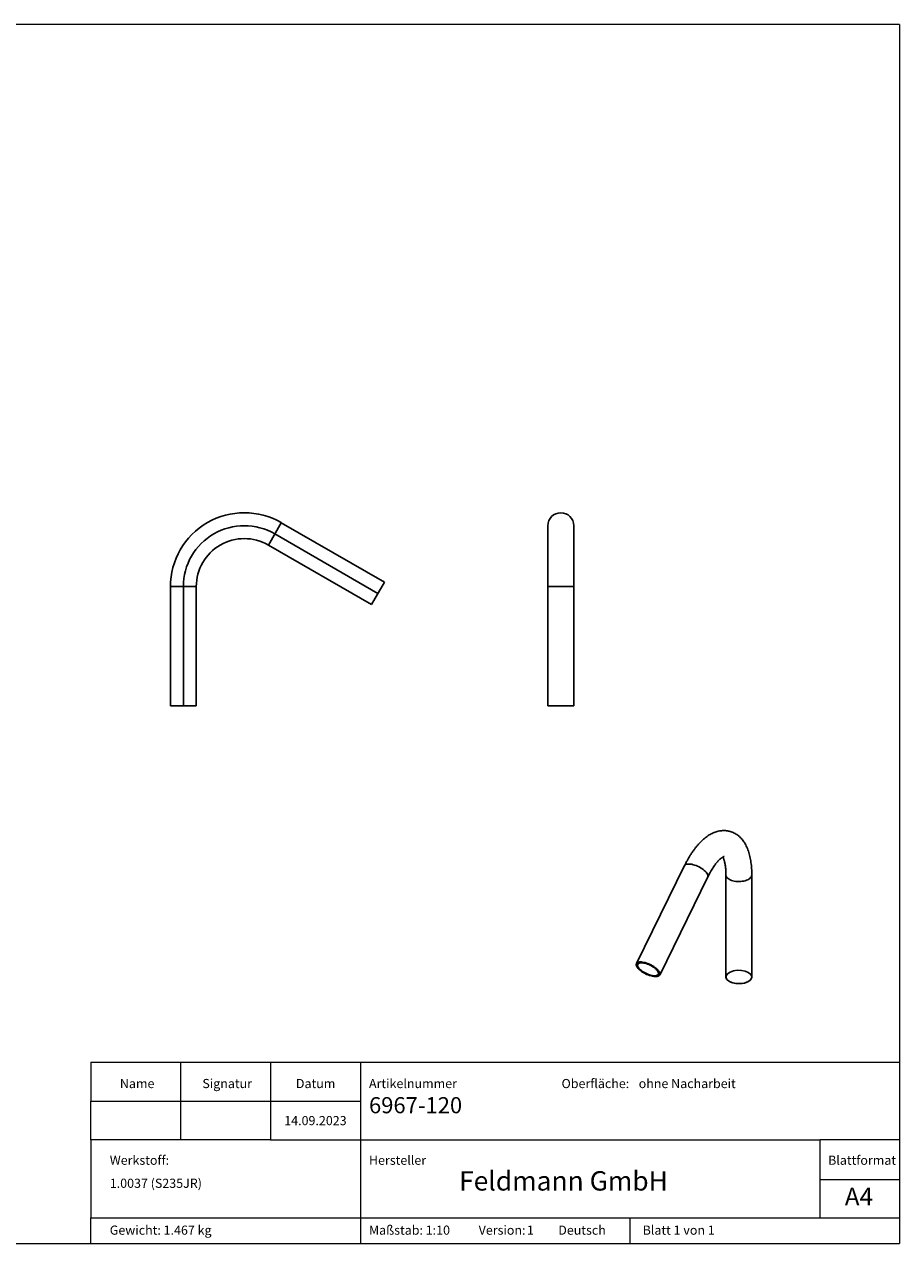
# Model space of a CAD drawing. Units: millimetres. Extents: x 50 to 2920, y 50 to 2050.
# Drawn here: x 1485 to 2920, y 50 to 2050 of the extents above; entities that cross this region are included whole.
import ezdxf

# ---------------------------------------------------------------- set-up
doc = ezdxf.new("R2010")
doc.units = ezdxf.units.MM
doc.header["$LTSCALE"] = 10
doc.layers.add('HERSTELLER_HINTER_BILD', color=7, linetype='Continuous')
doc.layers.add('SCHRIFTFELD_DEUTSCH', color=7, linetype='Continuous')
doc.styles.add('SLDTEXTSTYLE0', font='TXT', dxfattribs={"width": 0.75})
doc.styles.add('SLDTEXTSTYLE1', font='TXT', dxfattribs={"width": 0.692308})

msp = doc.modelspace()

# ---------------------------------------------------------------- linework, layer by layer
at = {"color": 7, "linetype": 'Continuous', "lineweight": 18}
for p, q in [((2920, 2050), (50, 2050)), ((2920, 2050), (2920, 50)), ((1594, 347.5), (1741.3, 347.5)), ((1594, 347.5), (1594, 283.8)), ((1741.3, 347.5), (1888.6, 347.5)), ((1741.3, 220), (1741.3, 347.5)), ((1888.6, 347.5), (2036, 347.5)), ((1888.6, 347.5), (1888.6, 220)), ((2036, 347.5), (2920, 347.5)), ((2036, 347.5), (2036, 50)), ((1594, 283.8), (1741.3, 283.8)), ((1594, 220), (1594, 283.8)), ((1741.3, 283.8), (1888.6, 283.8)), ((1888.6, 283.8), (2036, 283.8)), ((1741.3, 220), (1594, 220)), ((1594, 220), (1594, 92.5)), ((1888.6, 220), (1741.3, 220)), ((1888.6, 220), (2036, 220)), ((2036, 220), (2790, 220)), ((2920, 220), (2790, 220)), ((2790, 154.9), (2790, 220)), ((2790, 92.5), (2790, 154.9)), ((2920, 154.9), (2790, 154.9)), ((1594, 92.5), (2920, 92.5)), ((1594, 50), (1594, 92.5)), ((2478, 50), (2478, 92.5)), ((50, 50), (2920, 50))]:
    msp.add_line(p, q, dxfattribs=at)
at = {"color": 8, "linetype": 'Continuous', "lineweight": 25}
for p, q in [((1906.2, 1232.6), (1885, 1195.9)), ((1724.4, 1127.7), (1766.8, 1127.7)), ((2343.3, 1127.7), (2385.7, 1127.7))]:
    msp.add_line(p, q, dxfattribs=at)
at = {"color": 7, "linetype": 'Continuous', "lineweight": 25}
for p, q in [((2075.3, 1135), (1906.2, 1232.6)), ((2343.3, 1227.7), (2343.3, 1127.7)), ((2385.7, 1127.7), (2385.7, 1227.7)), ((1885, 1195.9), (2054.1, 1098.3)), ((1724.4, 1127.7), (1724.4, 932.4)), ((1766.8, 932.4), (1766.8, 1127.7)), ((2075.3, 1135), (2054.1, 1098.3)), ((2343.3, 1127.7), (2343.3, 932.4)), ((2385.7, 932.4), (2385.7, 1127.7)), ((1724.4, 932.4), (1766.8, 932.4)), ((1763.9, 932.4), (1763.9, 932.4)), ((1764, 932.4), (1764, 932.4)), ((1764.1, 932.4), (1764.1, 932.4)), ((1764.2, 932.4), (1764.2, 932.4)), ((1764.3, 932.4), (1764.3, 932.4)), ((1764.3, 932.4), (1764.3, 932.4)), ((1764.4, 932.4), (1764.4, 932.4)), ((1764.4, 932.4), (1764.4, 932.4)), ((1764.5, 932.4), (1764.5, 932.4)), ((1764.5, 932.4), (1764.5, 932.4)), ((1764.5, 932.4), (1764.5, 932.4)), ((1764.5, 932.4), (1764.5, 932.4)), ((1764.6, 932.4), (1764.6, 932.4)), ((1764.6, 932.4), (1764.6, 932.4)), ((1764.7, 932.4), (1764.7, 932.4)), ((1764.7, 932.4), (1764.7, 932.4)), ((1764.8, 932.4), (1764.8, 932.4)), ((1764.8, 932.4), (1764.8, 932.4)), ((1764.8, 932.4), (1764.8, 932.4)), ((1764.9, 932.4), (1764.9, 932.4)), ((2343.3, 932.4), (2385.7, 932.4)), ((2359.8, 932.4), (2359.8, 932.4)), ((2360.1, 932.4), (2360.1, 932.4)), ((2361.1, 932.4), (2361.1, 932.4)), ((2361.4, 932.4), (2361.4, 932.4)), ((2365.1, 932.4), (2365.1, 932.4)), ((2365.4, 932.4), (2365.4, 932.4)), ((2366.7, 932.4), (2366.7, 932.4)), ((2367, 932.4), (2367, 932.4)), ((2367.4, 932.4), (2367.4, 932.4)), ((2367.7, 932.4), (2367.7, 932.4)), ((2367.9, 932.4), (2367.9, 932.4)), ((2368.2, 932.4), (2368.2, 932.4)), ((2567.4, 670.1), (2488.5, 509.3)), ((2526.6, 490.6), (2605.5, 651.4)), ((2635.3, 654.8), (2635.3, 487.4)), ((2677.7, 487.4), (2677.7, 654.8))]:
    msp.add_line(p, q, dxfattribs=at)
at = {"color": 7, "linetype": 'Continuous'}
for p, q in [((1895.6, 1214.3), (2064.7, 1116.6)), ((1745.6, 932.4), (1745.6, 1127.7))]:
    msp.add_line(p, q, dxfattribs=at)
at = {"color": 8, "linetype": 'Continuous', "lineweight": 25, "flags": 128}
for points in [[(2605.5, 651.4), (2605.5, 651.5), (2605.8, 652.5), (2605.8, 653.7), (2605.5, 654.9), (2604.9, 656.3), (2604, 657.8), (2602.8, 659.2), (2601.3, 660.7), (2599.6, 662.3), (2597.8, 663.7), (2595.7, 665.2), (2593.5, 666.5), (2591.2, 667.8), (2588.8, 669), (2586.3, 670), (2583.9, 670.9), (2581.5, 671.6), (2579.2, 672.2), (2577, 672.5), (2575, 672.7), (2573.1, 672.7), (2571.4, 672.5), (2570, 672.2), (2568.9, 671.6), (2568, 670.9), (2567.4, 670.1)], [(2635.3, 654.8), (2635.3, 653.9), (2635.7, 652.6), (2636.4, 651.3), (2637.4, 650), (2638.8, 648.8), (2640.4, 647.7), (2642.2, 646.7), (2644.3, 645.9), (2646.6, 645.2)], [(2646.6, 645.2), (2649, 644.6), (2651.6, 644.2), (2654.2, 644), (2656.8, 643.9), (2659.5, 644), (2662.1, 644.3), (2664.6, 644.7), (2667, 645.3), (2669.2, 646.1), (2671.2, 647), (2673, 648), (2674.6, 649.1), (2675.8, 650.3), (2676.7, 651.6), (2677.4, 652.9), (2677.7, 654.3), (2677.7, 654.8)]]:
    msp.add_lwpolyline(points, dxfattribs=at)
at = {"color": 7, "linetype": 'Continuous', "lineweight": 25, "flags": 128}
for points in [[(2512.5, 489.1), (2514.8, 488.5), (2517, 488.2), (2519, 488), (2520.9, 488), (2522.6, 488.2), (2524, 488.5), (2525.1, 489.1), (2526, 489.8), (2526.6, 490.7), (2526.9, 491.8), (2526.9, 492.9), (2526.6, 494.2), (2525.9, 495.6), (2525, 497), (2523.8, 498.5), (2522.4, 500), (2520.7, 501.5), (2518.8, 503), (2516.8, 504.5), (2514.6, 505.8), (2512.2, 507.1), (2509.8, 508.3), (2507.4, 509.3), (2505, 510.2), (2502.6, 510.9), (2500.3, 511.4), (2498.1, 511.8), (2496, 512), (2494.2, 512), (2492.5, 511.8), (2491.1, 511.4), (2489.9, 510.9), (2489.1, 510.1), (2488.5, 509.2), (2488.2, 508.2), (2488.2, 507), (2488.5, 505.8), (2489.1, 504.4), (2490.1, 502.9), (2491.2, 501.5), (2492.7, 500), (2494.4, 498.4), (2496.2, 497), (2498.3, 495.5), (2500.5, 494.2), (2502.8, 492.9), (2505.2, 491.7), (2507.7, 490.7), (2510.1, 489.8), (2512.5, 489.1)], [(2511.9, 490.4), (2514.1, 489.9), (2516.1, 489.5), (2518, 489.4), (2519.7, 489.4), (2521.2, 489.6), (2522.5, 490.1), (2523.4, 490.7), (2524.1, 491.4), (2524.5, 492.3), (2524.6, 493.4), (2524.4, 494.6), (2523.9, 495.8), (2523.1, 497.2), (2522, 498.5), (2520.7, 500), (2519.1, 501.4), (2517.4, 502.8), (2515.4, 504.1), (2513.3, 505.4), (2511.1, 506.5), (2508.8, 507.6), (2506.6, 508.5), (2504.3, 509.3), (2502.1, 509.9), (2500, 510.3), (2498, 510.6), (2496.2, 510.6), (2494.6, 510.5), (2493.2, 510.1), (2492.1, 509.6), (2491.3, 509), (2490.7, 508.1), (2490.5, 507.1), (2490.5, 506), (2490.9, 504.8), (2491.5, 503.5), (2492.5, 502.1), (2493.7, 500.7), (2495.1, 499.3), (2496.8, 497.9), (2498.7, 496.5), (2500.7, 495.2), (2502.9, 494), (2505.1, 492.9), (2507.4, 491.9), (2509.7, 491), (2511.9, 490.4)], [(2635.3, 487.4), (2635.3, 486.5), (2635.7, 485.2), (2636.4, 483.9), (2637.4, 482.6), (2638.8, 481.4), (2640.4, 480.3), (2642.2, 479.3), (2644.3, 478.5), (2646.6, 477.8)], [(2646.6, 477.8), (2649, 477.2), (2651.6, 476.8), (2654.2, 476.6), (2656.8, 476.5), (2659.5, 476.6), (2662.1, 476.9), (2664.6, 477.3), (2667, 477.9), (2669.2, 478.7), (2671.2, 479.6), (2673, 480.6), (2674.6, 481.7), (2675.8, 482.9), (2676.7, 484.2), (2677.4, 485.6), (2677.7, 486.9), (2677.7, 487.4)]]:
    msp.add_lwpolyline(points, dxfattribs=at)
at = {"color": 7, "linetype": 'Continuous', "flags": 128}
msp.add_lwpolyline([(2677.3, 485.4), (2677.5, 488.8), (2675.7, 492.1), (2671.9, 494.9), (2666.7, 497), (2660.5, 498.1), (2653.8, 498.3), (2647.5, 497.3), (2642, 495.4), (2637.9, 492.7), (2635.7, 489.5), (2635.4, 486.1), (2637.3, 482.8), (2641, 479.9), (2646.3, 477.9), (2652.5, 476.7), (2659.1, 476.6), (2665.5, 477.5), (2671, 479.5), (2675, 482.2), (2677.3, 485.4)], dxfattribs=at)
at = {"color": 7, "linetype": 'Continuous', "lineweight": 25}
for centre, radius, start in [((1845.6, 1127.7), 121.2, 60), ((2364.5, 1227.7), 21.2, 0), ((1845.6, 1127.7), 78.8, 60)]:
    msp.add_arc(centre, radius, start, 180, dxfattribs=at)
at = {"color": 7, "linetype": 'Continuous'}
msp.add_arc((1845.6, 1127.7), 100, 60, 180, dxfattribs=at)
at = {"color": 7, "linetype": 'Continuous', "lineweight": 25}
for points, knots in [([(2677.7, 654.8), (2677.7, 655.7), (2677.7, 658.4), (2677.5, 662.8), (2677.2, 667.9), (2676.7, 672.9), (2676, 677.8), (2675.1, 682.6), (2674.1, 687.2), (2672.8, 691.8), (2671.3, 696.1), (2669.6, 700.2), (2667.7, 704.2), (2665.6, 707.7), (2663.5, 710.8), (2661.2, 713.6), (2658.7, 716.3), (2656, 718.8), (2653.1, 720.9), (2650.2, 722.7), (2647.1, 724.3), (2644, 725.5), (2640.8, 726.5), (2637.6, 727.1), (2634.3, 727.5), (2631, 727.6), (2627.7, 727.4), (2624.4, 726.9), (2621.1, 726.1), (2617.8, 725.1), (2614.4, 723.8), (2611.1, 722.2), (2607.7, 720.3), (2604.4, 718.1), (2601, 715.5), (2597.7, 712.7), (2594.4, 709.6), (2591.1, 706.2), (2587.9, 702.5), (2584.8, 698.7), (2581.8, 694.6), (2578.9, 690.4), (2576.1, 686), (2573.4, 681.4), (2570.8, 676.7), (2568.8, 672.9), (2567.7, 670.6), (2567.4, 670.1)], [0, 0, 0, 0, 0.012722, 0.037205, 0.061833, 0.086653, 0.111683, 0.136931, 0.162387, 0.18801, 0.213694, 0.239235, 0.264396, 0.288933, 0.310231, 0.330781, 0.352836, 0.374106, 0.394654, 0.414607, 0.434093, 0.453235, 0.472147, 0.49094, 0.509696, 0.528515, 0.547509, 0.566791, 0.58648, 0.606693, 0.627546, 0.649137, 0.671535, 0.694752, 0.718728, 0.743325, 0.768348, 0.793591, 0.818857, 0.84402, 0.869025, 0.893852, 0.9185, 0.942979, 0.967306, 0.991498, 1, 1, 1, 1]), ([(2605.5, 651.4), (2605.8, 652.1), (2606.8, 654), (2608.5, 657.2), (2610.5, 660.8), (2612.5, 664.1), (2614.5, 667.2), (2616.5, 670.1), (2618.4, 672.8), (2620.3, 675.1), (2622.1, 677.3), (2623.9, 679.1), (2625.5, 680.7), (2627, 682), (2628.4, 683.1), (2629.5, 683.9), (2630.5, 684.5), (2631.3, 684.9), (2631.8, 685.1), (2632.1, 685.2), (2632.1, 685.1), (2632.1, 685.1)], [0, 0, 0, 0, 0.03149, 0.090838, 0.149861, 0.208478, 0.266632, 0.324268, 0.381324, 0.437742, 0.493467, 0.548453, 0.602668, 0.656105, 0.708795, 0.760821, 0.812341, 0.863612, 0.914969, 0.966855, 1, 1, 1, 1]), ([(2630.2, 684.2), (2630.3, 684.1), (2630.5, 683.6), (2631, 682.6), (2631.7, 681.1), (2632.3, 679.3), (2632.9, 677.2), (2633.4, 674.8), (2633.9, 672.2), (2634.4, 669.4), (2634.8, 666.2), (2635, 662.9), (2635.2, 659.3), (2635.3, 656.6), (2635.3, 655.1), (2635.3, 654.8)], [0, 0, 0, 0, 0.042464, 0.122958, 0.204013, 0.285996, 0.369112, 0.453461, 0.539065, 0.625897, 0.713899, 0.802988, 0.893074, 0.979839, 1, 1, 1, 1])]:
    msp.add_open_spline(points, degree=3, knots=knots, dxfattribs=at)

# ---------------------------------------------------------------- texts
at = {"color": 7, "linetype": 'Continuous', "lineweight": 0, "style": 'SLDTEXTSTYLE0'}
for s, insert, char_height, attachment_point in [('6967-120', (2050, 290.3), 26.46, 1), ('14.09.2023', (1962.2, 259.3), 15, 2), ('A4', (2830.2, 141.8), 29.1, 1), ('1', (2308.9, 79.6), 15, 1)]:
    msp.add_mtext(s, dxfattribs=dict(at, insert=insert, char_height=char_height, attachment_point=attachment_point))
at = {"layer": 'HERSTELLER_HINTER_BILD', "color": 7, "insert": (2197.7, 168.8), "char_height": 31.75, "attachment_point": 1, "style": 'SLDTEXTSTYLE0'}
msp.add_mtext('Feldmann GmbH', dxfattribs=at)
at = {"layer": 'SCHRIFTFELD_DEUTSCH', "color": 7, "char_height": 15}
for s, insert, attachment_point, style in [('Name', (1669.9, 320.1), 2, 'SLDTEXTSTYLE0'), ('Signatur', (1817.5, 320.1), 2, 'SLDTEXTSTYLE0'), ('Datum', (1962.5, 320.1), 2, 'SLDTEXTSTYLE0'), ('Artikelnummer', (2050, 320.1), 1, 'SLDTEXTSTYLE0'), ('Oberfläche:', (2365.7, 320.1), 1, 'SLDTEXTSTYLE0'), ('Werkstoff:', (1625, 194.3), 1, 'SLDTEXTSTYLE0'), ('Hersteller', (2050, 194.3), 1, 'SLDTEXTSTYLE0'), ('Blattformat', (2802.8, 194.3), 1, 'SLDTEXTSTYLE0'), ('1.0037 (S235JR)', (1625, 156.5), 1, 'SLDTEXTSTYLE0'), ('Gewicht: 1.467 kg', (1625, 79.6), 1, 'SLDTEXTSTYLE0'), ('Maßstab: 1:10', (2050, 79.6), 1, 'SLDTEXTSTYLE0'), ('Version:', (2229.8, 79.6), 1, 'SLDTEXTSTYLE0'), ('Deutsch', (2399.3, 79.6), 2, 'SLDTEXTSTYLE0'), ('Blatt 1 von 1', (2498.7, 79.6), 1, 'SLDTEXTSTYLE1')]:
    msp.add_mtext(s, dxfattribs=dict(at, insert=insert, attachment_point=attachment_point, style=style))
at = {"layer": 'SCHRIFTFELD_DEUTSCH', "insert": (2492.2, 320.1), "char_height": 15, "attachment_point": 1, "style": 'SLDTEXTSTYLE0'}
msp.add_mtext('ohne Nacharbeit', dxfattribs=at)

doc.saveas('drawing.dxf')
